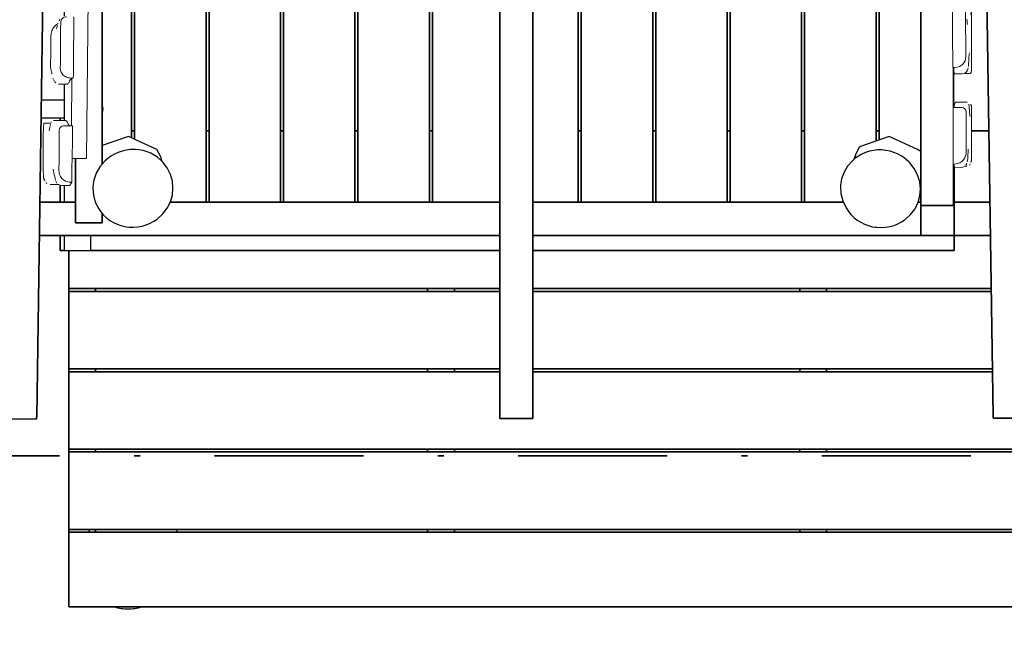
# Model space of a CAD drawing. Units: millimetres. Extents: x -70 to 86, y 67 to 178.
# Drawn here: x -18 to -1, y 83 to 94 of the extents above; entities that cross this region are included whole.
import ezdxf
from ezdxf.enums import TextEntityAlignment as Align

# ---------------------------------------------------------------- set-up
doc = ezdxf.new("R2010")
doc.units = ezdxf.units.MM
doc.header["$LTSCALE"] = 5
for name, pattern in [('AUSGEZOGEN', [0]), ('DASHDOT', [1, 0.5, -0.25, 0, -0.25]), ('DASHED2', [0.375, 0.25, -0.125])]:
    doc.linetypes.add(name, pattern=pattern)
for name, color, linetype, true_color in [('Bemaßung', 7, 'Continuous', 0x008000), ('Mechanische Komponenten allgemein', 9, 'Continuous', 0x808080), ('Pfosten', 7, 'Continuous', 0xc09000), ('Podestbrett', 7, 'Continuous', 0xc09000), ('Riegel', 7, 'Continuous', 0xc09000), ('Schraffur', 7, 'Continuous', 0x101010), ('Seitenwandbrett', 7, 'Continuous', 0xc09000), ('Unterzug', 7, 'Continuous', 0xc09000)]:
    doc.layers.add(name, color=color, linetype=linetype, true_color=true_color)
doc.styles.add('Calibri', font='arial.ttf')
doc.dimstyles.new('ISO-25', dxfattribs={"dimtxt": 2.5, "dimasz": 2.5, "dimexe": 1.25, "dimexo": 0.625, "dimtad": 1, "dimtxsty": 'Standard', "dimcen": 2.5, "dimadec": 0, "dimazin": 0, "dimtfac": 1, "dimtmove": 0, "dimatfit": 3, "dimfxl": 1, "dimarcsym": 0})

# ---------------------------------------------------------------- blocks, each defined once
blk = doc.blocks.new('1_1_200_300_für Dach_008_nNn056')
at = {"layer": 'Pfosten', "color": 42, "linetype": 'AUSGEZOGEN', "lineweight": 25, "true_color": 0xc09000}
for p, q in [((-2.913, 91.803), (-3.409, 91.632)), ((-2.435, 91.585), (-2.913, 91.803)), ((-3.409, 91.632), (-3.472, 91.513)), ((-3.472, 91.513), (-3.506, 91.419)), ((-2.383, 91.552), (-2.435, 91.585))]:
    blk.add_line(p, q, dxfattribs=at)
blk.add_lwpolyline([(-2.397, 90.81), (-2.388, 90.926), (-2.401, 91.042), (-2.435, 91.157), (-2.492, 91.265), (-2.568, 91.362), (-2.581, 91.376), (-2.661, 91.445), (-2.714, 91.48), (-2.772, 91.511), (-2.833, 91.536), (-2.899, 91.556), (-2.967, 91.57), (-3.036, 91.577), (-3.037, 91.577), (-3.107, 91.577), (-3.176, 91.569), (-3.244, 91.555), (-3.31, 91.534), (-3.372, 91.507), (-3.429, 91.475), (-3.482, 91.438), (-3.506, 91.419), (-3.53, 91.397), (-3.611, 91.306), (-3.671, 91.203), (-3.712, 91.09), (-3.729, 90.989), (-3.73, 90.968), (-3.725, 90.843), (-3.694, 90.72), (-3.638, 90.602), (-3.582, 90.523), (-3.556, 90.493), (-3.505, 90.443), (-3.449, 90.399), (-3.389, 90.362), (-3.326, 90.331), (-3.261, 90.306), (-3.192, 90.288), (-3.144, 90.28), (-3.12, 90.277), (-3.047, 90.274), (-2.973, 90.278), (-2.902, 90.29), (-2.832, 90.309), (-2.767, 90.335), (-2.706, 90.367), (-2.659, 90.397), (-2.65, 90.403), (-2.553, 90.49), (-2.479, 90.589), (-2.427, 90.697), (-2.397, 90.807)], close=True, dxfattribs=at)
blk = doc.blocks.new('1_1_200_300_für Dach_009_nNn057')
at = {"layer": 'Pfosten', "color": 42, "linetype": 'AUSGEZOGEN', "lineweight": 25, "true_color": 0xc09000}
for p, q in [((-15.686, 91.804), (-16.125, 91.653)), ((-15.211, 91.586), (-15.686, 91.804)), ((-15.149, 91.472), (-15.211, 91.586)), ((-15.118, 91.384), (-15.149, 91.472))]:
    blk.add_line(p, q, dxfattribs=at)
blk.add_lwpolyline([(-14.949, 90.82), (-14.938, 90.936), (-14.947, 91.052), (-14.979, 91.166), (-15.034, 91.276), (-15.108, 91.374), (-15.118, 91.384), (-15.201, 91.456), (-15.254, 91.491), (-15.312, 91.521), (-15.374, 91.547), (-15.44, 91.566), (-15.509, 91.579), (-15.568, 91.585), (-15.58, 91.585), (-15.652, 91.584), (-15.724, 91.575), (-15.793, 91.559), (-15.86, 91.536), (-15.923, 91.507), (-15.981, 91.473), (-16.04, 91.429), (-16.083, 91.391), (-16.165, 91.296), (-16.226, 91.189), (-16.267, 91.071), (-16.279, 91.002), (-16.283, 90.945), (-16.275, 90.82), (-16.243, 90.7), (-16.186, 90.586), (-16.15, 90.536), (-16.104, 90.482), (-16.053, 90.435), (-15.998, 90.394), (-15.939, 90.359), (-15.877, 90.33), (-15.812, 90.307), (-15.744, 90.291), (-15.724, 90.288), (-15.673, 90.282), (-15.6, 90.28), (-15.528, 90.286), (-15.457, 90.299), (-15.388, 90.32), (-15.323, 90.346), (-15.262, 90.379), (-15.234, 90.396), (-15.206, 90.416), (-15.11, 90.502), (-15.035, 90.601), (-14.982, 90.708), (-14.953, 90.801)], close=True, dxfattribs=at)
blk = doc.blocks.new('Baugruppe_008_nNn058')
at = {"layer": 'Riegel', "color": 42, "linetype": 'AUSGEZOGEN', "lineweight": 35, "true_color": 0xc09000}
for p, q in [((-17.075, 97.389), (-17.227, 87.091)), ((-9.448, 87.097), (-9.448, 97.395)), ((-8.898, 97.389), (-8.898, 87.097)), ((-1.165, 87.102), (-1.324, 97.389)), ((-17.229, 87.056), (-17.779, 87.055)), ((-9.448, 87.062), (-9.448, 87.097)), ((-8.898, 87.062), (-9.448, 87.062)), ((-8.898, 87.097), (-8.898, 87.062)), ((-0.614, 87.068), (-1.164, 87.067))]:
    blk.add_line(p, q, dxfattribs=at)
for centre, major_axis, ratio, start_param, end_param in [((-17.229, 87.155), (0, -0.1), 0.017816, 6.208106, 7.150584), ((-1.164, 87.167), (-0.0001, 0.1), 0.017452, 2.274178, 3.216656)]:
    blk.add_ellipse(centre, major_axis=major_axis, ratio=ratio, start_param=start_param, end_param=end_param, dxfattribs=at)
blk = doc.blocks.new('1_1_200_300_für Dach_011_nNn076')
at = {"layer": 'Pfosten', "color": 42, "linetype": 'AUSGEZOGEN', "lineweight": 25, "true_color": 0xc09000}
for points in [[(-16.34, 85.201), (-16.353, 85.163), (-16.356, 85.151)], [(-14.865, 85.151), (-14.869, 85.17), (-14.881, 85.201)]]:
    blk.add_lwpolyline(points, dxfattribs=at)
at = {"layer": 'Pfosten', "color": 42, "linetype": 'DASHED2', "lineweight": 25, "true_color": 0xc09000}
blk.add_arc((-15.693, 84.664), 0.8, 253.4322, 286.5899, dxfattribs=at)
blk = doc.blocks.new('Podest niedrig_nNn078')
at = {"layer": 'Podestbrett', "color": 42, "linetype": 'AUSGEZOGEN', "lineweight": 35, "true_color": 0xc09000}
for p, q in [((-15.583, 91.901), (-15.633, 91.901)), ((-14.333, 91.901), (-14.383, 91.901)), ((-13.083, 91.901), (-13.133, 91.901)), ((-11.833, 91.901), (-11.883, 91.901)), ((-10.583, 91.901), (-10.633, 91.901)), ((-8.083, 91.901), (-8.133, 91.901)), ((-6.833, 91.901), (-6.883, 91.901)), ((-5.583, 91.901), (-5.633, 91.901)), ((-4.333, 91.901), (-4.383, 91.901)), ((-3.083, 91.901), (-3.133, 91.901)), ((-1.239, 91.901), (-1.53, 91.901)), ((-16.689, 89.889), (-16.689, 89.251)), ((-16.689, 89.251), (-9.448, 89.251)), ((-9.448, 89.201), (-16.689, 89.201)), ((-16.689, 89.201), (-16.689, 87.901)), ((-8.898, 89.251), (-1.198, 89.251)), ((-1.198, 89.201), (-8.898, 89.201)), ((-16.689, 87.901), (-9.448, 87.901)), ((-9.448, 87.851), (-16.689, 87.851)), ((-16.689, 87.851), (-16.689, 86.551)), ((-8.898, 87.901), (-1.178, 87.901)), ((-1.177, 87.851), (-8.898, 87.851)), ((-16.689, 86.551), (7.906, 86.551)), ((7.906, 86.501), (-16.689, 86.501)), ((-16.689, 86.501), (-16.689, 85.201)), ((-16.689, 85.201), (6.425, 85.201)), ((6.4, 85.151), (-16.689, 85.151)), ((-16.689, 85.151), (-16.689, 83.901)), ((-16.689, 83.901), (8.311, 83.901))]:
    blk.add_line(p, q, dxfattribs=at)
at = {"layer": 'Unterzug', "color": 42, "linetype": 'AUSGEZOGEN', "lineweight": 35, "true_color": 0xc09000}
for p, q in [((-16.689, 89.251), (-16.689, 89.201)), ((-16.239, 89.201), (-16.239, 89.251)), ((-10.664, 89.251), (-10.664, 89.201)), ((-10.214, 89.201), (-10.214, 89.251)), ((-4.414, 89.251), (-4.414, 89.201)), ((-3.964, 89.201), (-3.964, 89.251)), ((-16.689, 87.901), (-16.689, 87.851)), ((-16.239, 87.851), (-16.239, 87.901)), ((-10.664, 87.901), (-10.664, 87.851)), ((-10.214, 87.851), (-10.214, 87.901)), ((-4.414, 87.901), (-4.414, 87.851)), ((-3.964, 87.851), (-3.964, 87.901)), ((-16.689, 86.551), (-16.689, 86.501)), ((-16.239, 86.501), (-16.239, 86.551)), ((-10.664, 86.551), (-10.664, 86.501)), ((-10.214, 86.501), (-10.214, 86.551)), ((-4.414, 86.551), (-4.414, 86.501)), ((-3.964, 86.501), (-3.964, 86.551)), ((-16.689, 85.201), (-16.689, 85.151)), ((-16.239, 85.151), (-16.239, 85.201)), ((-10.664, 85.201), (-10.664, 85.151)), ((-10.214, 85.151), (-10.214, 85.201)), ((-4.414, 85.201), (-4.414, 85.151)), ((-3.964, 85.151), (-3.964, 85.201))]:
    blk.add_line(p, q, dxfattribs=at)
blk = doc.blocks.new('Podest hoch_nNn079')
at = {"layer": 'Podestbrett', "color": 42, "linetype": 'AUSGEZOGEN', "lineweight": 35, "true_color": 0xc09000}
for p, q in [((-14.383, 90.7), (-14.383, 104.089)), ((-14.333, 104.089), (-14.333, 90.7)), ((-13.133, 90.7), (-13.133, 104.089)), ((-13.083, 104.089), (-13.083, 90.7)), ((-11.883, 90.7), (-11.883, 104.089)), ((-11.833, 104.089), (-11.833, 90.7)), ((-10.633, 90.7), (-10.633, 104.089)), ((-10.583, 104.089), (-10.583, 90.7)), ((-8.133, 90.7), (-8.133, 104.089)), ((-8.083, 104.089), (-8.083, 90.7)), ((-6.883, 90.7), (-6.883, 104.089)), ((-6.833, 104.089), (-6.833, 90.7)), ((-5.633, 90.7), (-5.633, 104.089)), ((-5.583, 104.089), (-5.583, 90.7)), ((-4.383, 90.7), (-4.383, 104.089)), ((-4.333, 104.089), (-4.333, 90.7)), ((-15.633, 91.779), (-15.633, 102.888)), ((-15.583, 102.887), (-15.583, 91.757)), ((-3.133, 91.727), (-3.133, 102.905)), ((-3.083, 102.902), (-3.083, 91.744)), ((-16.833, 92.115), (-16.833, 92.072)), ((-16.833, 90.984), (-16.833, 90.7)), ((-16.833, 90.139), (-16.833, 89.889)), ((-16.833, 89.889), (-16.767, 89.889))]:
    blk.add_line(p, q, dxfattribs=at)
blk = doc.blocks.new('2_1_190_090_Anbaurutsche_Buck_BT_B100_2018_nNn080')
at = {"layer": 'Mechanische Komponenten allgemein', "color": 8, "linetype": 'AUSGEZOGEN', "lineweight": 25, "true_color": 0x808080}
for p, q in [((-16.999, 92.415), (-17.149, 92.415)), ((-16.824, 92.415), (-16.999, 92.415)), ((-16.767, 92.415), (-16.824, 92.415)), ((-17.153, 92.115), (-16.999, 92.115)), ((-16.999, 92.115), (-16.824, 92.115)), ((-16.824, 92.115), (-16.767, 92.115))]:
    blk.add_line(p, q, dxfattribs=at)
blk.add_arc((-16.262, 92.265), 0.15, 336.5006, 23.4994, dxfattribs=at)
blk = doc.blocks.new('SW Rutsche_nNn082')
at = {"layer": 'Unterzug', "color": 42, "linetype": 'AUSGEZOGEN', "lineweight": 25, "true_color": 0xc09000}
for p, q in [((-16.317, 104.796), (-16.767, 104.796)), ((-16.767, 104.796), (-16.767, 104.639)), ((-16.767, 104.089), (-16.767, 103.583)), ((-16.767, 102.487), (-16.767, 101.799)), ((-16.767, 100.742), (-16.767, 100.113)), ((-16.767, 98.966), (-16.767, 98.33)), ((-16.767, 97.237), (-16.767, 96.996)), ((-16.767, 95.903), (-16.767, 95.551)), ((-16.767, 94.456), (-16.767, 93.829)), ((-16.767, 92.683), (-16.767, 92.072)), ((-16.767, 90.979), (-16.767, 90.7)), ((-16.767, 90.139), (-16.767, 89.889)), ((-16.317, 89.889), (-16.317, 90.139)), ((-16.767, 89.889), (-16.317, 89.889))]:
    blk.add_line(p, q, dxfattribs=at)
blk = doc.blocks.new('SW Rutsche_nNn081')
at = {"layer": 'Seitenwandbrett', "color": 42, "linetype": 'AUSGEZOGEN', "lineweight": 18, "true_color": 0xc09000}
for p, q in [((-16.391, 91.431), (-16.318, 97.984)), ((-16.836, 93.773), (-16.849, 93.748)), ((-16.887, 93.632), (-16.894, 93.612)), ((-16.881, 93.653), (-16.887, 93.632)), ((-16.875, 93.675), (-16.881, 93.653)), ((-16.987, 92.934), (-16.983, 92.914)), ((-16.983, 92.914), (-16.979, 92.893)), ((-16.979, 92.893), (-16.975, 92.872)), ((-16.975, 92.872), (-16.97, 92.851)), ((-16.953, 92.784), (-16.945, 92.759)), ((-16.941, 92.75), (-16.928, 92.728)), ((-16.635, 92.786), (-16.644, 91.982)), ((-16.924, 92.723), (-16.906, 92.706)), ((-16.861, 92.685), (-16.836, 92.683)), ((-16.836, 92.683), (-16.717, 92.683)), ((-16.988, 92.028), (-17.084, 92.028)), ((-16.992, 92.013), (-16.998, 91.987)), ((-16.979, 92.051), (-16.986, 92.036)), ((-16.747, 92.072), (-16.947, 92.072)), ((-17.117, 91.728), (-17.117, 91.349)), ((-16.632, 91.431), (-16.391, 91.431)), ((-16.952, 91.257), (-16.945, 91.228)), ((-16.945, 91.228), (-16.938, 91.194)), ((-16.938, 91.194), (-16.931, 91.158)), ((-16.931, 91.158), (-16.924, 91.124)), ((-16.924, 91.124), (-16.917, 91.095)), ((-16.917, 91.095), (-16.911, 91.072)), ((-17.095, 91.073), (-17.084, 91.05)), ((-17.065, 91.024), (-17.054, 91.015)), ((-17.002, 90.999), (-16.863, 90.999)), ((-16.905, 91.053), (-16.886, 91.021)), ((-16.856, 90.994), (-16.83, 90.983)), ((-16.83, 90.983), (-16.804, 90.979)), ((-16.799, 90.979), (-16.684, 90.979))]:
    blk.add_line(p, q, dxfattribs=at)
for points in [[(-16.824, 93.717), (-16.822, 93.736), (-16.817, 93.754), (-16.808, 93.772), (-16.795, 93.787), (-16.78, 93.799), (-16.763, 93.808), (-16.744, 93.814), (-16.724, 93.816)], [(-16.612, 92.786), (-16.611, 92.845), (-16.611, 92.907), (-16.609, 93.031), (-16.608, 93.095), (-16.608, 93.16), (-16.607, 93.225), (-16.606, 93.292), (-16.606, 93.327), (-16.606, 93.361), (-16.606, 93.396), (-16.605, 93.432), (-16.605, 93.468), (-16.605, 93.505), (-16.605, 93.54), (-16.605, 93.572), (-16.604, 93.698), (-16.604, 93.729), (-16.604, 93.759), (-16.604, 93.774), (-16.604, 93.788), (-16.604, 93.802), (-16.604, 93.816)], [(-16.867, 93.701), (-16.875, 93.696), (-16.894, 93.683), (-16.911, 93.669), (-16.927, 93.652), (-16.941, 93.635), (-16.953, 93.617), (-16.964, 93.598), (-16.972, 93.577), (-16.984, 93.536), (-16.989, 93.493)], [(-16.83, 92.953), (-16.829, 93.039), (-16.828, 93.126), (-16.828, 93.171), (-16.827, 93.216), (-16.827, 93.262), (-16.826, 93.308), (-16.826, 93.356), (-16.826, 93.404), (-16.825, 93.454), (-16.825, 93.505), (-16.825, 93.557), (-16.825, 93.61), (-16.824, 93.717)], [(-16.989, 93.493), (-16.989, 93.455), (-16.989, 93.421), (-16.989, 93.357), (-16.99, 93.231), (-16.992, 92.977)], [(-16.992, 92.977), (-16.988, 92.938)], [(-16.83, 92.953), (-16.827, 92.923), (-16.819, 92.893), (-16.805, 92.866), (-16.785, 92.84), (-16.759, 92.818), (-16.744, 92.809), (-16.728, 92.801), (-16.711, 92.794), (-16.693, 92.79), (-16.675, 92.787), (-16.656, 92.786)], [(-16.717, 92.683), (-16.71, 92.685), (-16.703, 92.69), (-16.696, 92.698), (-16.689, 92.707), (-16.675, 92.731), (-16.661, 92.759)], [(-16.661, 92.759), (-16.658, 92.764), (-16.656, 92.768), (-16.651, 92.777), (-16.646, 92.786)], [(-16.656, 92.786), (-16.634, 92.786), (-16.612, 92.786)], [(-17.084, 92.028), (-17.087, 92.028), (-17.089, 92.028), (-17.093, 92.028), (-17.096, 92.028), (-17.099, 92.027), (-17.104, 92.024), (-17.107, 92.019)], [(-17.002, 91.972), (-17.01, 91.935), (-17.018, 91.898)], [(-16.778, 91.982), (-16.804, 91.977), (-16.827, 91.962), (-16.841, 91.939), (-16.847, 91.913)], [(-16.627, 91.982), (-16.702, 91.982), (-16.778, 91.982)], [(-16.671, 91.982), (-16.675, 91.985), (-16.691, 92.006), (-16.723, 92.055), (-16.739, 92.07), (-16.747, 92.072)], [(-16.638, 91.034), (-16.634, 91.25), (-16.631, 91.463), (-16.629, 91.569), (-16.628, 91.624), (-16.628, 91.652), (-16.628, 91.666), (-16.628, 91.68), (-16.628, 91.695), (-16.627, 91.71), (-16.627, 91.726), (-16.627, 91.741), (-16.627, 91.757), (-16.627, 91.766), (-16.627, 91.774), (-16.627, 91.782), (-16.627, 91.791), (-16.627, 91.8), (-16.627, 91.808), (-16.627, 91.817), (-16.627, 91.827), (-16.627, 91.836), (-16.627, 91.846), (-16.627, 91.868), (-16.627, 91.89), (-16.627, 91.982)], [(-16.847, 91.913), (-16.847, 91.892), (-16.847, 91.87), (-16.847, 91.849), (-16.847, 91.839), (-16.847, 91.829), (-16.847, 91.819), (-16.847, 91.808), (-16.847, 91.797), (-16.847, 91.786), (-16.847, 91.775), (-16.847, 91.763), (-16.847, 91.751), (-16.847, 91.74), (-16.847, 91.728), (-16.847, 91.716), (-16.848, 91.705), (-16.848, 91.694), (-16.848, 91.672), (-16.848, 91.651), (-16.848, 91.63), (-16.849, 91.61), (-16.849, 91.569), (-16.85, 91.543), (-16.85, 91.52), (-16.851, 91.481), (-16.852, 91.401), (-16.855, 91.238)], [(-16.855, 91.238), (-16.852, 91.202), (-16.843, 91.166), (-16.826, 91.131), (-16.803, 91.1), (-16.775, 91.074), (-16.741, 91.053), (-16.701, 91.039), (-16.68, 91.036), (-16.658, 91.034)], [(-17.098, 91.082), (-17.099, 91.09)], [(-16.804, 90.979), (-16.799, 90.979)], [(-16.684, 90.979), (-16.676, 90.98), (-16.669, 90.986), (-16.653, 91.008), (-16.638, 91.034)], [(-16.658, 91.034), (-16.648, 91.034), (-16.638, 91.034)]]:
    blk.add_lwpolyline(points, dxfattribs=at)
for centre, start_param, end_param in [((-17.104, 91.728), 0.251338, 1.570796), ((-17.104, 91.373), 1.650241, 3.487737)]:
    blk.add_ellipse(centre, major_axis=(0, 0.3), ratio=0.043985, start_param=start_param, end_param=end_param, dxfattribs=at)
at = {"layer": 'Unterzug', "color": 42, "linetype": 'AUSGEZOGEN', "lineweight": 35, "true_color": 0xc09000}
for p, q in [((-16.125, 91.342), (-16.125, 103.159)), ((-16.575, 91.431), (-16.575, 90.354)), ((-16.125, 90.354), (-16.125, 90.507)), ((-16.575, 90.354), (-16.125, 90.354))]:
    blk.add_line(p, q, dxfattribs=at)
blk.add_blockref('SW Rutsche_nNn082', (0, 0))
blk = doc.blocks.new('SW Bahn_nNn083')
at = {"layer": 'Seitenwandbrett', "color": 42, "linetype": 'AUSGEZOGEN', "lineweight": 18, "true_color": 0xc09000}
for p, q in [((-1.607, 93.775), (-1.604, 93.742)), ((-1.604, 93.742), (-1.601, 93.712)), ((-1.601, 93.712), (-1.597, 93.688)), ((-1.531, 93.65), (-1.531, 93.165)), ((-1.577, 93.086), (-1.578, 93.057)), ((-1.575, 93.115), (-1.577, 93.086)), ((-1.573, 93.142), (-1.575, 93.115)), ((-1.571, 93.166), (-1.573, 93.142)), ((-1.569, 93.186), (-1.571, 93.166)), ((-1.565, 93.209), (-1.567, 93.201)), ((-1.597, 92.92), (-1.614, 92.893)), ((-1.588, 92.953), (-1.596, 92.924)), ((-1.582, 93.004), (-1.584, 92.982)), ((-1.58, 93.029), (-1.582, 93.004)), ((-1.578, 93.057), (-1.58, 93.029)), ((-1.69, 92.858), (-1.81, 92.858)), ((-1.664, 92.862), (-1.69, 92.858)), ((-1.566, 92.865), (-1.656, 92.865)), ((-1.614, 92.893), (-1.638, 92.873)), ((-1.8, 92.378), (-1.601, 92.378)), ((-1.53, 92.035), (-1.53, 91.655)), ((-1.595, 91.439), (-1.598, 91.401)), ((-1.704, 91.285), (-1.822, 91.286)), ((-1.676, 91.289), (-1.704, 91.285)), ((-1.65, 91.3), (-1.676, 91.289)), ((-1.61, 91.306), (-1.643, 91.306)), ((-1.608, 91.351), (-1.626, 91.32)), ((-1.598, 91.401), (-1.601, 91.38)), ((-1.555, 91.331), (-1.566, 91.322)), ((-1.537, 91.386), (-1.54, 91.364))]:
    blk.add_line(p, q, dxfattribs=at)
for points in [[(-1.846, 92.964), (-1.847, 93.143), (-1.847, 93.16), (-1.847, 93.18), (-1.847, 93.22), (-1.848, 93.3), (-1.848, 93.38), (-1.848, 93.463), (-1.848, 93.505), (-1.849, 93.547), (-1.849, 93.591), (-1.849, 93.635), (-1.849, 93.68), (-1.849, 93.724), (-1.849, 93.765), (-1.849, 93.802), (-1.849, 93.835), (-1.849, 93.864), (-1.849, 93.888), (-1.849, 93.909), (-1.849, 93.992)], [(-1.629, 93.892), (-1.629, 93.841), (-1.629, 93.789), (-1.629, 93.737), (-1.629, 93.687), (-1.629, 93.637), (-1.629, 93.588), (-1.629, 93.541), (-1.628, 93.494), (-1.628, 93.402), (-1.628, 93.313), (-1.627, 93.226), (-1.627, 93.186), (-1.627, 93.163), (-1.627, 93.137)], [(-1.627, 93.137), (-1.63, 93.106), (-1.639, 93.075), (-1.654, 93.046), (-1.675, 93.02), (-1.702, 92.997), (-1.734, 92.979), (-1.77, 92.968), (-1.809, 92.964)], [(-1.809, 92.964), (-1.828, 92.964), (-1.846, 92.964)], [(-1.81, 92.858), (-1.815, 92.864), (-1.82, 92.88), (-1.822, 92.887)], [(-1.534, 92.889), (-1.535, 92.883), (-1.537, 92.878), (-1.54, 92.874), (-1.545, 92.87), (-1.556, 92.865), (-1.559, 92.865), (-1.561, 92.865), (-1.563, 92.865), (-1.566, 92.865)], [(-1.841, 92.289), (-1.766, 92.289), (-1.69, 92.289)], [(-1.838, 91.341), (-1.839, 91.576), (-1.84, 91.811), (-1.84, 91.869), (-1.841, 91.919), (-1.841, 91.945), (-1.841, 91.973), (-1.841, 91.987), (-1.841, 92.001), (-1.841, 92.016), (-1.841, 92.031), (-1.841, 92.047), (-1.841, 92.063), (-1.841, 92.071), (-1.841, 92.079), (-1.841, 92.088), (-1.841, 92.096), (-1.841, 92.104), (-1.841, 92.112), (-1.841, 92.12), (-1.841, 92.128), (-1.841, 92.143), (-1.841, 92.159), (-1.841, 92.175), (-1.841, 92.191), (-1.841, 92.224), (-1.841, 92.289)], [(-1.822, 92.305), (-1.82, 92.312), (-1.809, 92.361), (-1.803, 92.376), (-1.8, 92.378)], [(-1.69, 92.289), (-1.664, 92.284), (-1.641, 92.269), (-1.627, 92.246), (-1.621, 92.22)], [(-1.576, 92.348), (-1.574, 92.339), (-1.571, 92.312), (-1.569, 92.278), (-1.566, 92.241), (-1.563, 92.204), (-1.561, 92.172), (-1.558, 92.148), (-1.556, 92.141)], [(-1.554, 92.335), (-1.551, 92.335), (-1.549, 92.335), (-1.545, 92.335), (-1.542, 92.334), (-1.54, 92.333), (-1.535, 92.33), (-1.533, 92.325)], [(-1.621, 92.22), (-1.621, 92.198), (-1.621, 92.177), (-1.621, 92.156), (-1.621, 92.146), (-1.621, 92.135), (-1.621, 92.125), (-1.621, 92.112), (-1.621, 92.098), (-1.621, 92.09), (-1.621, 92.082), (-1.621, 92.073), (-1.621, 92.065), (-1.621, 92.056), (-1.621, 92.047), (-1.621, 92.031), (-1.621, 92.014), (-1.621, 91.999), (-1.621, 91.983), (-1.621, 91.967), (-1.621, 91.952), (-1.621, 91.923), (-1.621, 91.894), (-1.62, 91.865), (-1.62, 91.857), (-1.62, 91.85), (-1.62, 91.84), (-1.62, 91.814), (-1.62, 91.785), (-1.619, 91.545)], [(-1.585, 91.591), (-1.588, 91.557), (-1.593, 91.476), (-1.595, 91.439)], [(-1.619, 91.545), (-1.621, 91.51), (-1.63, 91.477), (-1.645, 91.444), (-1.666, 91.413), (-1.694, 91.385), (-1.729, 91.362), (-1.75, 91.353), (-1.771, 91.347), (-1.794, 91.343), (-1.818, 91.341)], [(-1.818, 91.341), (-1.828, 91.341), (-1.838, 91.341)]]:
    blk.add_lwpolyline(points, dxfattribs=at)
for centre, start_param, end_param in [((-1.536, 93.65), 4.712389, 7.105223), ((-1.536, 93.165), 3.546084, 4.712389), ((-1.534, 92.035), 4.712389, 6.031847), ((-1.534, 91.679), 2.795449, 4.632944)]:
    blk.add_ellipse(centre, major_axis=(0, 0.3), ratio=0.014944, start_param=start_param, end_param=end_param, dxfattribs=at)
blk = doc.blocks.new('Ansichten-D Bahnhüttli mit Transportbahn_nNn00')
at = {"layer": 'Unterzug', "color": 42, "linetype": 'AUSGEZOGEN', "lineweight": 35, "true_color": 0xc09000}
for p, q in [((-2.383, 90.934), (-2.383, 95.642)), ((-1.833, 92.964), (-1.833, 92.289)), ((-1.833, 91.338), (-1.833, 90.641)), ((-1.822, 91.308), (-1.822, 90.15)), ((-2.383, 90.645), (-2.383, 90.929)), ((-17.174, 90.7), (-16.575, 90.7)), ((-14.986, 90.7), (-9.448, 90.7)), ((-8.898, 90.7), (-3.685, 90.7)), ((-2.426, 90.7), (-2.383, 90.7)), ((-2.379, 90.158), (-2.383, 90.645)), ((-2.383, 90.645), (-1.833, 90.641)), ((-1.822, 90.7), (-1.221, 90.7)), ((-9.448, 90.139), (-17.182, 90.139)), ((-1.212, 90.139), (-8.898, 90.139)), ((-1.823, 89.889), (-1.823, 90.139)), ((-16.317, 89.889), (-9.448, 89.889)), ((-8.898, 89.889), (-1.823, 89.889))]:
    blk.add_line(p, q, dxfattribs=at)
for name in ['Baugruppe_008_nNn058', 'Podest hoch_nNn079', 'SW Rutsche_nNn081', 'SW Bahn_nNn083', '2_1_190_090_Anbaurutsche_Buck_BT_B100_2018_nNn080', 'Podest niedrig_nNn078', '1_1_200_300_für Dach_009_nNn057', '1_1_200_300_für Dach_008_nNn056', '1_1_200_300_für Dach_011_nNn076']:
    blk.add_blockref(name, (0, 0))
blk = doc.blocks.new('*D110')
at = {"layer": 'Bemaßung', "linetype": 'AUSGEZOGEN', "lineweight": 18, "true_color": 0x008000}
for points in [[(84.762, 159.054), (84.453, 156.893), (85.071, 156.893)], [(84.762, 69.597), (85.071, 71.758), (84.453, 71.758)]]:
    blk.add_hatch(color=96, dxfattribs=at).paths.add_polyline_path(points, flags=0)
at = {"layer": 'Bemaßung', "color": 96, "linetype": 'AUSGEZOGEN', "lineweight": 18, "true_color": 0x008000}
for p, q in [((81.762, 159.054), (86.173, 159.054)), ((84.762, 156.893), (84.762, 71.758)), ((81.762, 69.597), (86.173, 69.597))]:
    blk.add_line(p, q, dxfattribs=at)
at = {"color": 96, "linetype": 'AUSGEZOGEN', "lineweight": 18, "true_color": 0x008000}
blk.add_wipeout([(84.515, 111.688), (84.515, 116.962), (80.564, 116.962), (80.564, 111.688)], dxfattribs=at).dxf.layer = 'Bemaßung'
at = {"layer": 'Bemaßung', "color": 96, "linetype": 'AUSGEZOGEN', "lineweight": 18, "true_color": 0x008000, "style": 'Calibri', "width": 0.78634}
blk.add_text('8.95', height=2.4694, rotation=90, dxfattribs=at).set_placement((83.774, 111.688), (83.774, 116.962), align=Align.FIT)
blk = doc.blocks.new('*D111')
at = {"layer": 'Bemaßung', "linetype": 'AUSGEZOGEN', "lineweight": 18, "true_color": 0x008000}
for points in [[(-52.331, 68.194), (-50.17, 67.885), (-50.17, 68.503)], [(82.669, 68.194), (80.508, 68.503), (80.508, 67.885)]]:
    blk.add_hatch(color=96, dxfattribs=at).paths.add_polyline_path(points, flags=0)
at = {"layer": 'Bemaßung', "color": 96, "linetype": 'AUSGEZOGEN', "lineweight": 18, "true_color": 0x008000}
for p, q in [((-52.331, 71.194), (-52.331, 66.783)), ((82.669, 71.194), (82.669, 66.783)), ((-50.17, 68.194), (80.508, 68.194))]:
    blk.add_line(p, q, dxfattribs=at)
at = {"color": 96, "linetype": 'AUSGEZOGEN', "lineweight": 18, "true_color": 0x008000}
blk.add_wipeout([(37.13, 68.441), (43.913, 68.441), (43.913, 72.392), (37.13, 72.392)], dxfattribs=at).dxf.layer = 'Bemaßung'
at = {"layer": 'Bemaßung', "color": 96, "linetype": 'AUSGEZOGEN', "lineweight": 18, "true_color": 0x008000, "style": 'Calibri', "width": 0.786598}
blk.add_text('13.50', height=2.4694, dxfattribs=at).set_placement((37.13, 69.182), (43.913, 69.182), align=Align.FIT)

msp = doc.modelspace()

# ---------------------------------------------------------------- linework, layer by layer
at = {"layer": 'Schraffur', "color": 250, "linetype": 'DASHDOT', "lineweight": 35, "true_color": 0x101010}
msp.add_line((-19.342, 86.439), (0.662, 86.439), dxfattribs=at)

# ---------------------------------------------------------------- block references
msp.add_blockref('Ansichten-D Bahnhüttli mit Transportbahn_nNn00', (0, 0))

# ---------------------------------------------------------------- next in the draw order: dimensions: what is measured, and where the dimension line sits
at = {"layer": 'Bemaßung', "color": 96, "linetype": 'AUSGEZOGEN', "lineweight": 18, "true_color": 0x008000}
dim = msp.add_linear_dim(base=(84.762, 69.597), p1=(53.036, 159.054), p2=(-4.176, 69.597), angle=270, dimstyle='ISO-25', override={"dimtxt": 2.469445, "dimasz": 2.160764, "dimexe": 1.543403, "dimgap": 0.352778, "dimtad": 1, "dimjust": 0, "dimdec": 2, "dimlfac": 0.1, "dimpost": '<>', "dimtxsty": 'Calibri', "dimsah": 1, "dimclrd": 96, "dimclre": 96, "dimclrt": 96, "dimadec": 2}, dxfattribs=at)
dim.commit()
dim.dimension.update_dxf_attribs({"geometry": '*D110', "text_midpoint": (82.539, 114.325), "text_rotation": 90})

# ---------------------------------------------------------------- next in the draw order: dimensions: what is measured, and where the dimension line sits
dim = msp.add_linear_dim(base=(82.669, 68.194), p1=(-52.331, 93.255), p2=(82.669, 88.168), dimstyle='ISO-25', override={"dimtxt": 2.469445, "dimasz": 2.160764, "dimexe": 1.543403, "dimgap": 0.352778, "dimtad": 1, "dimjust": 3, "dimdec": 2, "dimlfac": 0.1, "dimpost": '<>', "dimtxsty": 'Calibri', "dimsah": 1, "dimclrd": 96, "dimclre": 96, "dimclrt": 96, "dimadec": 2}, dxfattribs=at)
dim.commit()
dim.dimension.update_dxf_attribs({"geometry": '*D111', "text_midpoint": (40.522, 70.417), "dimtype": 160})

doc.saveas('drawing.dxf')
